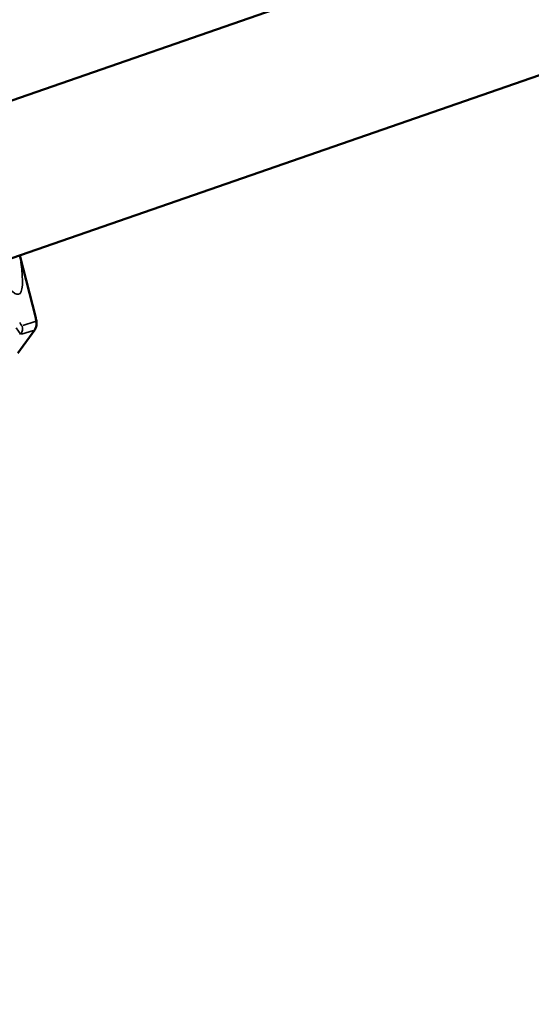
# Model space of a CAD drawing. Units: millimetres. Extents: x -628 to 23287, y 6 to 18232.
# Drawn here: x 512 to 567, y 2557 to 2662 of the extents above; entities that cross this region are included whole.
import ezdxf

# ---------------------------------------------------------------- set-up
doc = ezdxf.new("R2010")
doc.units = ezdxf.units.MM
doc.header["$MEASUREMENT"] = 0
doc.layers.add('Visible (ISO)', color=7, linetype='Continuous', lineweight=50)
doc.layers.add('Visible Narrow (ISO)', color=7, linetype='Continuous', lineweight=35)
doc.styles.get("Standard").update_dxf_attribs({"font": 'square721_bt_roman.ttf'})
doc.dimstyles.get("Standard").update_dxf_attribs({"dimtxt": 200, "dimasz": 100, "dimexe": 0.18, "dimexo": 0.0625, "dimgap": 40, "dimtad": 1, "dimdec": 0, "dimlfac": 0.1, "dimrnd": 5, "dimzin": 0, "dimdsep": 46, "dimtxsty": 'Standard', "dimcen": 0.09, "dimse1": 1, "dimse2": 1, "dimadec": 0, "dimazin": 0, "dimtfac": 1, "dimtdec": 0, "dimtofl": 0, "dimtmove": 0, "dimatfit": 3, "dimfxl": 1, "dimtolj": 1, "dimtzin": 0, "dimarcsym": 0})

# ---------------------------------------------------------------- blocks, each defined once
blk = doc.blocks.new('*D12')
at = {"color": 0, "lineweight": -2, "transparency": 16777216}
blk.add_line((-85.41, 7898.85), (-85.41, 185.75), dxfattribs=at)
at = {"color": 0, "transparency": 16777216}
for points in [[(-115.41, 7898.85), (-55.41, 7898.85), (-85.41, 8078.85)], [(-115.41, 185.75), (-55.41, 185.75), (-85.41, 5.75)]]:
    blk.add_solid(points, dxfattribs=at)
at = {"layer": 'Defpoints', "color": 0, "transparency": 16777216}
for p in [(9495.96, 8078.85), (-85.41, 5.75), (4041.51, 5.75)]:
    blk.add_point(p, dxfattribs=at)
at = {"color": 0, "transparency": 16777216, "insert": (-364.64, 4042.3), "char_height": 350, "attachment_point": 5, "rotation": 90}
blk.add_mtext('\\A1;805', dxfattribs=at)

msp = doc.modelspace()

# ---------------------------------------------------------------- linework, layer by layer
at = {"layer": 'Visible (ISO)'}
for p, q in [((719.19, 2725.77), (504.33, 2651.17)), ((724.44, 2710.65), (509.58, 2636.05)), ((512.25, 2636.98), (513.96, 2630.29)), ((512.06, 2626.49), (513.86, 2629))]:
    msp.add_line(p, q, dxfattribs=at)
for points, knots in [([(72.97, 3779.27), (78.16, 3593.95), (97.23, 3409.01), (162.69, 3043.79), (209.1, 2863.53), (328.25, 2511.52), (400.99, 2339.77), (571.28, 2008.45), (668.82, 1848.88), (885.95, 1546.21), (1005.4, 1403.03), (1134.81, 1269.03)], [2.3841198, 2.3841198, 2.3841198, 2.3841198, 2.5300293, 2.5300293, 2.6759388, 2.6759388, 2.8218483, 2.8218483, 2.9677579, 2.9677579, 3.112781, 3.112781, 3.112781, 3.112781]), ([(513.96, 2630.29), (514, 2630.15), (514.03, 2630.01), (514.06, 2629.8), (514.06, 2629.72), (514.06, 2629.54), (514.04, 2629.43), (513.98, 2629.21), (513.93, 2629.1), (513.86, 2629)], [0, 0, 0, 0, 0.0471964, 0.0471964, 0.0773218, 0.0773218, 0.1112816, 0.1112816, 0.1491466, 0.1491466, 0.1491466, 0.1491466]), ([(419.82, 2604.42), (429.47, 2578.9), (439.4, 2553.48), (459.85, 2502.85), (470.37, 2477.63), (491.97, 2427.42), (503.06, 2402.43), (525.78, 2352.72), (537.42, 2328.01), (549.33, 2303.42)], [2.71027239, 2.71027239, 2.71027239, 2.71027239, 2.73235663, 2.73235663, 2.75446231, 2.75446231, 2.77656786, 2.77656786, 2.79865172, 2.79865172, 2.79865172, 2.79865172])]:
    msp.add_open_spline(points, degree=3, knots=knots, dxfattribs=at)
at = {"layer": 'Visible Narrow (ISO)'}
for p, q in [((513.84, 2630.69), (512.32, 2636.64)), ((512.57, 2629.46), (513.89, 2629.87)), ((512.06, 2626.51), (513.72, 2628.82)), ((513.74, 2628.93), (512.42, 2628.52))]:
    msp.add_line(p, q, dxfattribs=at)
for centre, major_axis, ratio, start_param, end_param in [((508.24, 2644.06), (3.9, -11.24), 0.163589, 5.513776, 7.032347), ((513.03, 2629.57), (-0.3, 0.954), 0.986517, 3.796104, 4.691458), ((513, 2630.04), (0.969, 0.248), 0.449945, 0.009211, 0.175008), ((511.57, 2629.11), (0.3, -0.954), 0.986517, 0.654511, 1.549865)]:
    msp.add_ellipse(centre, major_axis=major_axis, ratio=ratio, start_param=start_param, end_param=end_param, dxfattribs=at)
for points, knots in [([(512.49, 2629.43), (512.47, 2629.43), (512.43, 2629.46), (512.39, 2629.53), (512.35, 2629.59), (512.3, 2629.68), (512.25, 2629.79)], [2.7324858, 2.7324858, 2.7324858, 2.7324858, 3.1415927, 3.1415927, 3.1415927, 3.5506995, 3.5506995, 3.5506995, 3.5506995]), ([(513.94, 2630.32), (513.97, 2630.2), (513.98, 2630.1), (513.99, 2630.03), (514, 2629.96), (513.99, 2629.91), (513.97, 2629.9)], [2.7324858, 2.7324858, 2.7324858, 2.7324858, 3.1415927, 3.1415927, 3.1415927, 3.5506995, 3.5506995, 3.5506995, 3.5506995]), ([(511.86, 2629.22), (511.99, 2629.03), (512.1, 2628.86), (512.26, 2628.61), (512.32, 2628.53), (512.34, 2628.5)], [2.7324858, 2.7324858, 2.7324858, 2.7324858, 3.1415927, 3.1415927, 3.5506995, 3.5506995, 3.5506995, 3.5506995])]:
    msp.add_open_spline(points, degree=3, knots=knots, dxfattribs=at)
msp.add_open_spline([(513.81, 2628.96), (513.83, 2628.97), (513.84, 2628.98), (513.85, 2629)], degree=3, dxfattribs=at)

# ---------------------------------------------------------------- dimensions: what is measured, and where the dimension line sits
dim = msp.add_linear_dim(base=(-85.41, 5.75), p1=(9495.96, 8078.85), p2=(4041.51, 5.75), angle=90, dimstyle='Standard', override={"dimtxt": 350, "dimasz": 180, "dimgap": 100})
dim.commit()
dim.dimension.update_dxf_attribs({"geometry": '*D12', "text_midpoint": (-364.64, 4042.3)})

doc.saveas('drawing.dxf')
